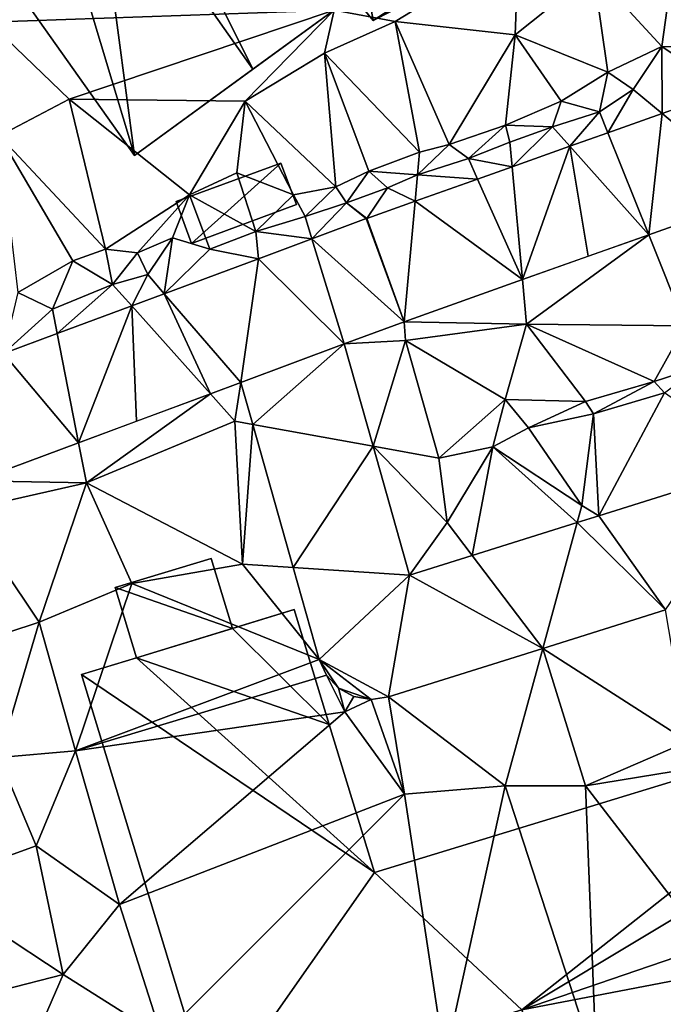
# Model space of a CAD drawing. Extents: x 572000 to 573031, y 6224999 to 6226016.
# Drawn here: x 572070 to 572105, y 6225259 to 6225312 of the extents above; entities that cross this region are included whole.
import ezdxf

# ---------------------------------------------------------------- set-up
doc = ezdxf.new("R2010")
doc.units = 0
doc.header["$MEASUREMENT"] = 0
for name, color, linetype in [('Bygninger_LOD2', 1, 'Continuous'), ('Terraen', 33, 'Continuous'), ('Terraen_vej', 33, 'Continuous')]:
    doc.layers.add(name, color=color, linetype=linetype)

# ---------------------------------------------------------------- blocks, each defined once
blk = doc.blocks.new('1km_6225_572_UTM32_ACAD_1_FMEBLOCK99')
at = {"layer": 'Terraen', "color": 9, "true_color": 0xbbbbbb}
for points in [[(2.58, 6.17, 73.12), (5.75, -0.3, 73.06), (24.61, 0.36, 73.54)], [(34.67, 3.86, 72.71), (24.61, 0.36, 73.54), (27.93, -0.26, 72.86)], [(34.67, 3.86, 72.71), (27.93, -0.26, 72.86), (34.49, -0.98, 72.57)], [(38.77, 2.43, 72.45), (34.67, 3.86, 72.71), (34.49, -0.98, 72.57)], [(38.77, 2.43, 72.45), (42.5, -1.63, 71.96), (43.16, 3.24, 72.45)], [(43.16, 3.24, 72.45), (42.5, -1.63, 71.96), (45.28, -1.64, 71.66)], [(38.77, 2.43, 72.45), (34.49, -0.98, 72.57), (39.54, -3.03, 72.52)], [(38.77, 2.43, 72.45), (39.54, -3.03, 72.52), (42.5, -1.63, 71.96)], [(24.61, 0.36, 73.54), (5.75, -0.3, 73.06), (10.13, -4.5, 73.11)], [(24.61, 0.36, 73.54), (10.13, -4.5, 73.11), (19.74, -4.62, 73.07)], [(24.61, 0.36, 73.54), (19.74, -4.62, 73.07), (24.07, -1.98, 73.27)], [(24.61, 0.36, 73.54), (24.07, -1.98, 73.27), (27.93, -0.26, 72.86)], [(5.75, -0.3, 73.06), (6.32, -6.5, 72.94), (10.13, -4.5, 73.11)], [(24.07, -1.98, 73.27), (29.27, -7.39, 72.78), (27.93, -0.26, 72.86)], [(27.93, -0.26, 72.86), (30.88, -6.97, 72.72), (34.49, -0.98, 72.57)], [(27.93, -0.26, 72.86), (29.27, -7.39, 72.78), (30.88, -6.97, 72.72)], [(34.49, -0.98, 72.57), (30.88, -6.97, 72.72), (33.96, -5.92, 72.61)], [(34.49, -0.98, 72.57), (33.96, -5.92, 72.61), (36.99, -4.61, 72.62)], [(39.54, -3.03, 72.52), (34.49, -0.98, 72.57), (36.99, -4.61, 72.62)], [(24.07, -1.98, 73.27), (19.74, -4.62, 73.07), (24.7, -9.29, 72.84)], [(24.07, -1.98, 73.27), (26.5, -8.43, 72.81), (29.27, -7.39, 72.78)], [(24.07, -1.98, 73.27), (24.7, -9.29, 72.84), (26.5, -8.43, 72.81)], [(42.5, -1.63, 71.96), (39.54, -3.03, 72.52), (40.92, -3.97, 70.31)], [(42.503, -5.288, 69.783), (42.5, -1.63, 71.96), (40.92, -3.97, 70.31)], [(46.041, -4.03, 70.018), (45.28, -1.64, 71.66), (42.5, -1.63, 71.96)], [(42.503, -5.288, 69.783), (46.041, -4.03, 70.018), (42.5, -1.63, 71.96)], [(39.54, -3.03, 72.52), (36.99, -4.61, 72.62), (39.09, -5.2, 69.48)], [(39.54, -3.03, 72.52), (39.09, -5.2, 69.48), (40.92, -3.97, 70.31)], [(39.545, -6.339, 69.586), (40.92, -3.97, 70.31), (39.09, -5.2, 69.48)], [(39.545, -6.339, 69.586), (42.503, -5.288, 69.783), (40.92, -3.97, 70.31)], [(6.32, -6.5, 72.94), (12.12, -12.7, 73.06), (10.13, -4.5, 73.11)], [(10.13, -4.5, 73.11), (12.12, -12.7, 73.06), (16.71, -9.73, 73.09)], [(19.74, -4.62, 73.07), (10.13, -4.5, 73.11), (16.71, -9.73, 73.09)], [(19.74, -4.62, 73.07), (16.71, -9.73, 73.09), (19.29, -8.53, 73.03)], [(19.74, -4.62, 73.07), (19.29, -8.53, 73.03), (22.38, -9.72, 72.88)], [(19.74, -4.62, 73.07), (22.38, -9.72, 72.88), (24.7, -9.29, 72.84)], [(36.99, -4.61, 72.62), (33.96, -5.92, 72.61), (36.53, -6.01, 69.55)], [(36.99, -4.61, 72.62), (36.53, -6.01, 69.55), (39.09, -5.2, 69.48)], [(37.476, -7.075, 69.449), (39.09, -5.2, 69.48), (36.53, -6.01, 69.55)], [(37.476, -7.075, 69.449), (39.545, -6.339, 69.586), (39.09, -5.2, 69.48)], [(33.96, -5.92, 72.61), (30.88, -6.97, 72.72), (31.94, -7.75, 69.01)], [(33.96, -5.92, 72.61), (31.94, -7.75, 69.01), (34.2, -6.86, 69.3)], [(33.96, -5.92, 72.61), (34.2, -6.86, 69.3), (36.53, -6.01, 69.55)], [(34.322, -8.196, 69.239), (36.53, -6.01, 69.55), (34.2, -6.86, 69.3)], [(34.322, -8.196, 69.239), (37.476, -7.075, 69.449), (36.53, -6.01, 69.55)], [(6.32, -6.5, 72.94), (10.33, -13.34, 73.07), (12.12, -12.7, 73.06)], [(6.32, -6.5, 72.94), (7.34, -15.07, 73.06), (10.33, -13.34, 73.07)], [(30.88, -6.97, 72.72), (29.16, -8.63, 68.98), (31.94, -7.75, 69.01)], [(30.88, -6.97, 72.72), (29.27, -7.39, 72.78), (29.16, -8.63, 68.98)], [(34.322, -8.196, 69.239), (34.2, -6.86, 69.3), (31.94, -7.75, 69.01)], [(29.27, -7.39, 72.78), (26.5, -8.43, 72.81), (29.16, -8.63, 68.98)], [(32.437, -8.866, 69.114), (31.94, -7.75, 69.01), (29.16, -8.63, 68.98)], [(32.437, -8.866, 69.114), (34.322, -8.196, 69.239), (31.94, -7.75, 69.01)], [(19.29, -8.53, 73.03), (16.71, -9.73, 73.09), (20.32, -11.74, 68.41)], [(19.29, -8.53, 73.03), (20.32, -11.74, 68.41), (22.38, -9.72, 72.88)], [(26.5, -8.43, 72.81), (24.7, -9.29, 72.84), (25.28, -10.17, 68.73)], [(26.5, -8.43, 72.81), (25.28, -10.17, 68.73), (27.52, -9.35, 68.71)], [(26.5, -8.43, 72.81), (27.52, -9.35, 68.71), (29.16, -8.63, 68.98)], [(29.028, -10.078, 68.888), (29.16, -8.63, 68.98), (27.52, -9.35, 68.71)], [(29.028, -10.078, 68.888), (32.437, -8.866, 69.114), (29.16, -8.63, 68.98)], [(24.7, -9.29, 72.84), (22.38, -9.72, 72.88), (23.02, -10.92, 68.48)], [(24.7, -9.29, 72.84), (23.02, -10.92, 68.48), (25.28, -10.17, 68.73)], [(26.395, -11.013, 68.713), (27.52, -9.35, 68.71), (25.28, -10.17, 68.73)], [(26.395, -11.013, 68.713), (29.028, -10.078, 68.888), (27.52, -9.35, 68.71)], [(16.71, -9.73, 73.09), (12.12, -12.7, 73.06), (13.86, -12.89, 73.73)], [(16.71, -9.73, 73.09), (13.86, -12.89, 73.73), (15.78, -12.07, 73.4)], [(16.71, -9.73, 73.09), (15.78, -12.07, 73.4), (17.82, -12.7, 68.57)], [(16.71, -9.73, 73.09), (17.82, -12.7, 68.57), (20.32, -11.74, 68.41)], [(22.38, -9.72, 72.88), (20.32, -11.74, 68.41), (23.02, -10.92, 68.48)], [(23.392, -12.131, 68.55), (25.28, -10.17, 68.73), (23.02, -10.92, 68.48)], [(26.353, -11.029, 68.713), (25.28, -10.17, 68.73), (23.392, -12.131, 68.55)], [(26.353, -11.029, 68.713), (26.395, -11.013, 68.713), (25.28, -10.17, 68.73)], [(41.775, -11.915, 69.351), (43.76, -16.88, 69.47), (47.863, -9.75, 69.663)], [(23.392, -12.131, 68.55), (23.02, -10.92, 68.48), (20.32, -11.74, 68.41)], [(20.474, -13.218, 68.389), (20.32, -11.74, 68.41), (17.82, -12.7, 68.57)], [(20.474, -13.218, 68.389), (23.392, -12.131, 68.55), (20.32, -11.74, 68.41)], [(15.78, -12.07, 73.4), (13.86, -12.89, 73.73), (14.43, -14.09, 68.23)], [(15.329, -15.131, 68.263), (15.78, -12.07, 73.4), (14.43, -14.09, 68.23)], [(15.329, -15.131, 68.263), (17.82, -12.7, 68.57), (15.78, -12.07, 73.4)], [(41.775, -11.915, 69.351), (34.887, -14.363, 68.997), (35.11, -16.8, 69.13)], [(41.775, -11.915, 69.351), (35.11, -16.8, 69.13), (43.76, -16.88, 69.47)], [(12.12, -12.7, 73.06), (10.33, -13.34, 73.07), (12.51, -14.63, 68.08)], [(12.12, -12.7, 73.06), (12.51, -14.63, 68.08), (13.86, -12.89, 73.73)], [(13.86, -12.89, 73.73), (12.51, -14.63, 68.08), (14.43, -14.09, 68.23)], [(20.474, -13.218, 68.389), (17.82, -12.7, 68.57), (15.329, -15.131, 68.263)], [(10.33, -13.34, 73.07), (7.34, -15.07, 73.06), (9.23, -15.98, 68.13)], [(10.33, -13.34, 73.07), (9.23, -15.98, 68.13), (12.51, -14.63, 68.08)], [(13.55, -15.793, 68.22), (14.43, -14.09, 68.23), (12.51, -14.63, 68.08)], [(13.55, -15.793, 68.22), (15.329, -15.131, 68.263), (14.43, -14.09, 68.23)], [(28.426, -16.659, 68.665), (35.11, -16.8, 69.13), (34.887, -14.363, 68.997)], [(9.488, -17.303, 68.12), (12.51, -14.63, 68.08), (9.23, -15.98, 68.13)], [(9.488, -17.303, 68.12), (13.55, -15.793, 68.22), (12.51, -14.63, 68.08)], [(6.544, -18.397, 68.048), (9.23, -15.98, 68.13), (7.34, -15.07, 73.06)], [(6.544, -18.397, 68.048), (9.488, -17.303, 68.12), (9.23, -15.98, 68.13)], [(28.426, -16.659, 68.665), (25.157, -17.877, 68.504), (28.5, -17.69, 68.65)], [(28.426, -16.659, 68.665), (28.5, -17.69, 68.65), (35.11, -16.8, 69.13)], [(28.5, -17.69, 68.65), (33.94, -20.91, 68.9), (35.11, -16.8, 69.13)], [(35.11, -16.8, 69.13), (33.94, -20.91, 68.9), (38.33, -21.02, 68.89)], [(35.11, -16.8, 69.13), (38.33, -21.02, 68.89), (42.08, -19.92, 69.15)], [(43.76, -16.88, 69.47), (35.11, -16.8, 69.13), (42.08, -19.92, 69.15)], [(43.76, -16.88, 69.47), (42.08, -19.92, 69.15), (44.49, -19.15, 69.2)], [(25.157, -17.877, 68.504), (26.731, -23.461, 68.059), (28.5, -17.69, 68.65)], [(26.731, -23.461, 68.059), (30.31, -24.11, 67.77), (28.5, -17.69, 68.65)], [(28.5, -17.69, 68.65), (30.31, -24.11, 67.77), (33.94, -20.91, 68.9)], [(44.49, -19.15, 69.2), (42.08, -19.92, 69.15), (42.64, -20.54, 67.51)], [(19.515, -19.976, 68.223), (17.845, -20.597, 68.182), (19.18, -22.09, 68.17)], [(19.515, -19.976, 68.223), (19.18, -22.09, 68.17), (20.162, -22.268, 68.121)], [(42.08, -19.92, 69.15), (38.33, -21.02, 68.89), (38.76, -21.69, 67.52)], [(42.08, -19.92, 69.15), (38.76, -21.69, 67.52), (42.64, -20.54, 67.51)], [(17.845, -20.597, 68.182), (10.653, -23.271, 68.002), (11.08, -25.46, 67.97)], [(17.845, -20.597, 68.182), (11.08, -25.46, 67.97), (19.18, -22.09, 68.17)], [(33.94, -20.91, 68.9), (30.31, -24.11, 67.77), (33.26, -23.5, 67.51)], [(33.94, -20.91, 68.9), (33.26, -23.5, 67.51), (35.22, -22.46, 68.12)], [(33.94, -20.91, 68.9), (35.22, -22.46, 68.12), (38.33, -21.02, 68.89)], [(39.049, -27.263, 67.767), (42.64, -20.54, 67.51), (38.76, -21.69, 67.52)], [(39.049, -27.263, 67.767), (48.152, -24.401, 68.006), (42.64, -20.54, 67.51)], [(38.33, -21.02, 68.89), (35.22, -22.46, 68.12), (38.76, -21.69, 67.52)], [(38.76, -21.69, 67.52), (35.22, -22.46, 68.12), (38.12, -26.71, 67.49)], [(39.049, -27.263, 67.767), (38.76, -21.69, 67.52), (38.12, -26.71, 67.49)], [(11.08, -25.46, 67.97), (19.59, -29.9, 67.65), (19.18, -22.09, 68.17)], [(20.162, -22.268, 68.121), (19.18, -22.09, 68.17), (19.59, -29.9, 67.65)], [(22.365, -30.086, 67.774), (20.162, -22.268, 68.121), (19.59, -29.9, 67.65)], [(35.22, -22.46, 68.12), (33.26, -23.5, 67.51), (38.12, -26.71, 67.49)], [(5.055, -25.352, 67.862), (11.08, -25.46, 67.97), (10.653, -23.271, 68.002)], [(26.731, -23.461, 68.059), (30.77, -27.64, 67.48), (30.31, -24.11, 67.77)], [(28.719, -30.511, 67.497), (30.77, -27.64, 67.48), (26.731, -23.461, 68.059)], [(30.31, -24.11, 67.77), (30.77, -27.64, 67.48), (33.26, -23.5, 67.51)], [(32.134, -29.437, 67.586), (33.26, -23.5, 67.51), (30.77, -27.64, 67.48)], [(37.867, -27.635, 67.737), (33.26, -23.5, 67.51), (32.134, -29.437, 67.586)], [(37.867, -27.635, 67.737), (38.12, -26.71, 67.49), (33.26, -23.5, 67.51)], [(5.055, -25.352, 67.862), (4.4, -26.97, 67.81), (11.08, -25.46, 67.97)], [(11.08, -25.46, 67.97), (4.4, -26.97, 67.81), (8.49, -33.08, 67.67)], [(11.08, -25.46, 67.97), (8.49, -33.08, 67.67), (13.56, -30.96, 67.53)], [(11.08, -25.46, 67.97), (13.56, -30.96, 67.53), (19.59, -29.9, 67.65)], [(37.867, -27.635, 67.737), (39.049, -27.263, 67.767), (38.12, -26.71, 67.49)], [(4.4, -26.97, 67.81), (3.35, -34.77, 67.87), (8.49, -33.08, 67.67)], [(28.719, -30.511, 67.497), (32.134, -29.437, 67.586), (30.77, -27.64, 67.48)], [(23.783, -35.114, 67.55), (19.59, -29.9, 67.65), (13.56, -30.96, 67.53)], [(23.783, -35.114, 67.55), (22.365, -30.086, 67.774), (19.59, -29.9, 67.65)], [(13.56, -30.96, 67.53), (8.49, -33.08, 67.67), (10.48, -40.1, 67.49)], [(23.783, -35.114, 67.55), (13.56, -30.96, 67.53), (10.48, -40.1, 67.49)], [(42.696, -32.406, 67.972), (35.988, -34.515, 67.764), (43.91, -39.6, 67.51)], [(8.49, -33.08, 67.67), (3.35, -34.77, 67.87), (6.29, -40.47, 67.72)], [(8.49, -33.08, 67.67), (6.29, -40.47, 67.72), (10.48, -40.1, 67.49)], [(27.57, -37.162, 67.502), (33.94, -42.01, 67.49), (35.988, -34.515, 67.764)], [(35.988, -34.515, 67.764), (33.94, -42.01, 67.49), (38.33, -42.02, 67.51)], [(35.988, -34.515, 67.764), (38.33, -42.02, 67.51), (43.91, -39.6, 67.51)], [(24.185, -35.981, 67.538), (23.783, -35.114, 67.55), (10.48, -40.1, 67.49)], [(24.185, -35.981, 67.538), (10.48, -40.1, 67.49), (25.19, -37.98, 67.51)], [(24.841, -36.678, 67.523), (24.185, -35.981, 67.538), (25.19, -37.98, 67.51)], [(25.682, -37.133, 67.507), (24.841, -36.678, 67.523), (25.19, -37.98, 67.51)], [(26.623, -37.3, 67.505), (25.682, -37.133, 67.507), (25.19, -37.98, 67.51)], [(26.623, -37.3, 67.505), (25.19, -37.98, 67.51), (28.45, -42.47, 67.58)], [(27.57, -37.162, 67.502), (26.623, -37.3, 67.505), (28.45, -42.47, 67.58)], [(27.57, -37.162, 67.502), (28.45, -42.47, 67.58), (33.94, -42.01, 67.49)], [(25.19, -37.98, 67.51), (10.48, -40.1, 67.49), (12.89, -48.51, 67.53)], [(25.19, -37.98, 67.51), (12.89, -48.51, 67.53), (28.45, -42.47, 67.58)], [(43.91, -39.6, 67.51), (38.33, -42.02, 67.51), (43.11, -41.23, 67.43)], [(10.48, -40.1, 67.49), (6.29, -40.47, 67.72), (8.34, -45.3, 67.65)], [(10.48, -40.1, 67.49), (8.34, -45.3, 67.65), (12.89, -48.51, 67.53)], [(6.29, -40.47, 67.72), (2.41, -47.45, 67.49), (8.34, -45.3, 67.65)], [(43.11, -41.23, 67.43), (38.33, -42.02, 67.51), (47.07, -53.41, 67.54)], [(28.45, -42.47, 67.58), (12.89, -48.51, 67.53), (15.2, -55.73, 67.51)], [(28.45, -42.47, 67.58), (15.2, -55.73, 67.51), (30.64, -57, 67.59)], [(28.45, -42.47, 67.58), (30.64, -57, 67.59), (33.94, -42.01, 67.49)], [(33.94, -42.01, 67.49), (30.64, -57, 67.59), (38.92, -57.36, 67.51)], [(38.33, -42.02, 67.51), (33.94, -42.01, 67.49), (38.92, -57.36, 67.51)], [(38.33, -42.02, 67.51), (38.92, -57.36, 67.51), (47.07, -53.41, 67.54)], [(8.34, -45.3, 67.65), (2.41, -47.45, 67.49), (9.81, -52.33, 67.52)], [(8.34, -45.3, 67.65), (9.81, -52.33, 67.52), (12.89, -48.51, 67.53)], [(2.41, -47.45, 67.49), (3.27, -54, 67.36), (9.81, -52.33, 67.52)], [(12.89, -48.51, 67.53), (9.81, -52.33, 67.52), (15.2, -55.73, 67.51)], [(9.81, -52.33, 67.52), (3.27, -54, 67.36), (7.53, -57.58, 67.4)], [(15.2, -55.73, 67.51), (9.81, -52.33, 67.52), (7.53, -57.58, 67.4)]]:
    blk.add_polyline3d(points, close=True, dxfattribs=at)
blk = doc.blocks.new('1km_6225_572_UTM32_ACAD_1_FMEBLOCK122')
at = {"layer": 'Terraen_vej', "color": 251, "true_color": 0x555555}
for points in [[(42.503, -5.288, 69.783), (47.863, -9.75, 69.663), (44.159, -4.699, 69.893)], [(41.775, -11.915, 69.351), (42.503, -5.288, 69.783), (39.545, -6.339, 69.586)], [(41.775, -11.915, 69.351), (47.863, -9.75, 69.663), (42.503, -5.288, 69.783)], [(41.775, -11.915, 69.351), (39.545, -6.339, 69.586), (37.476, -7.075, 69.449)], [(34.887, -14.363, 68.997), (37.476, -7.075, 69.449), (34.322, -8.196, 69.239)], [(37.476, -7.075, 69.449), (34.887, -14.363, 68.997), (38.476, -13.087, 69.181)], [(41.775, -11.915, 69.351), (37.476, -7.075, 69.449), (38.476, -13.087, 69.181)], [(34.887, -14.363, 68.997), (34.322, -8.196, 69.239), (32.437, -8.866, 69.114)], [(34.887, -14.363, 68.997), (32.437, -8.866, 69.114), (29.028, -10.078, 68.888)], [(28.426, -16.659, 68.665), (29.028, -10.078, 68.888), (26.395, -11.013, 68.713)], [(28.426, -16.659, 68.665), (34.887, -14.363, 68.997), (29.028, -10.078, 68.888)], [(26.353, -11.029, 68.713), (23.392, -12.131, 68.55), (28.426, -16.659, 68.665)], [(26.353, -11.029, 68.713), (28.426, -16.659, 68.665), (26.395, -11.013, 68.713)], [(25.157, -17.877, 68.504), (23.392, -12.131, 68.55), (20.474, -13.218, 68.389)], [(28.426, -16.659, 68.665), (23.392, -12.131, 68.55), (25.157, -17.877, 68.504)], [(19.515, -19.976, 68.223), (20.474, -13.218, 68.389), (15.329, -15.131, 68.263)], [(25.157, -17.877, 68.504), (20.474, -13.218, 68.389), (19.515, -19.976, 68.223)], [(13.55, -15.793, 68.22), (17.845, -20.597, 68.182), (15.329, -15.131, 68.263)], [(19.515, -19.976, 68.223), (15.329, -15.131, 68.263), (17.845, -20.597, 68.182)], [(10.653, -23.271, 68.002), (13.55, -15.793, 68.22), (9.488, -17.303, 68.12)], [(13.55, -15.793, 68.22), (10.653, -23.271, 68.002), (13.815, -22.095, 68.081)], [(13.55, -15.793, 68.22), (13.815, -22.095, 68.081), (17.845, -20.597, 68.182)], [(10.653, -23.271, 68.002), (9.488, -17.303, 68.12), (6.544, -18.397, 68.048)], [(25.157, -17.877, 68.504), (19.515, -19.976, 68.223), (20.162, -22.268, 68.121)], [(25.157, -17.877, 68.504), (20.162, -22.268, 68.121), (26.731, -23.461, 68.059)], [(5.055, -25.352, 67.862), (10.653, -23.271, 68.002), (6.544, -18.397, 68.048)], [(26.731, -23.461, 68.059), (20.162, -22.268, 68.121), (22.365, -30.086, 67.774)], [(28.719, -30.511, 67.497), (26.731, -23.461, 68.059), (22.365, -30.086, 67.774)], [(39.049, -27.263, 67.767), (42.696, -32.406, 67.972), (48.152, -24.401, 68.006)], [(39.049, -27.263, 67.767), (37.867, -27.635, 67.737), (42.696, -32.406, 67.972)], [(37.867, -27.635, 67.737), (32.134, -29.437, 67.586), (35.988, -34.515, 67.764)], [(37.867, -27.635, 67.737), (35.988, -34.515, 67.764), (42.696, -32.406, 67.972)], [(28.719, -30.511, 67.497), (35.988, -34.515, 67.764), (32.134, -29.437, 67.586)], [(23.783, -35.114, 67.55), (28.719, -30.511, 67.497), (22.365, -30.086, 67.774)], [(23.783, -35.114, 67.55), (27.57, -37.162, 67.502), (28.719, -30.511, 67.497)], [(28.719, -30.511, 67.497), (27.57, -37.162, 67.502), (35.988, -34.515, 67.764)], [(24.841, -36.678, 67.523), (23.783, -35.114, 67.55), (24.185, -35.981, 67.538)], [(26.623, -37.3, 67.505), (23.783, -35.114, 67.55), (24.841, -36.678, 67.523)], [(27.57, -37.162, 67.502), (23.783, -35.114, 67.55), (26.623, -37.3, 67.505)], [(26.623, -37.3, 67.505), (24.841, -36.678, 67.523), (25.682, -37.133, 67.507)]]:
    blk.add_polyline3d(points, close=True, dxfattribs=at)
blk = doc.blocks.new('building_84171')
at = {"layer": 'Bygninger_LOD2', "color": 16, "true_color": 0x7e0000}
for points in [[(-3.28, 0.085, 73.1), (2.44, 2.195, 72.97), (-2.44, -2.195, 71.93)], [(-3.28, 0.085, 75.56), (2.44, 2.195, 75.56), (2.44, 2.195, 72.97), (-3.28, 0.085, 73.1)], [(3.28, -0.075, 75.48), (-2.44, -2.195, 75.47), (-3.28, 0.085, 75.56), (2.44, 2.195, 75.56)], [(2.44, 2.195, 72.97), (3.28, -0.075, 69.72), (-2.44, -2.195, 71.93)], [(3.28, -0.075, 69.72), (2.44, 2.195, 72.97), (2.44, 2.195, 75.56), (3.28, -0.075, 75.48)], [(-2.44, -2.195, 71.93), (-2.44, -2.195, 75.47), (-3.28, 0.085, 75.56), (-3.28, 0.085, 73.1)], [(-2.44, -2.195, 71.93), (3.28, -0.075, 69.72), (3.28, -0.075, 75.48), (-2.44, -2.195, 75.47)]]:
    blk.add_3dface(points, dxfattribs=at)
blk = doc.blocks.new('building_112265')
at = {"layer": 'Bygninger_LOD2', "color": 16, "true_color": 0x7e0000}
for points in [[(4.665, -51.315, 78.67), (-44.065, 17.505, 78.71), (-44.065, 17.505, 73.24), (4.665, -51.315, 73.1)], [(-0.295, -34.825, 79.04), (4.665, -51.315, 78.67), (-44.065, 17.505, 78.71)], [(-44.065, 17.505, 73.24), (16.595, -42.595, 73.38), (4.665, -51.315, 73.1)], [(4.265, -32.835, 79.06), (11.125, -46.595, 79.2), (2.375, -34.175, 79.21)], [(4.265, -32.835, 79.06), (16.595, -42.595, 78.76), (11.125, -46.595, 79.2)], [(-0.295, -34.825, 79.04), (2.375, -34.175, 79.21), (4.665, -51.315, 78.67)], [(2.375, -34.175, 79.21), (11.125, -46.595, 79.2), (4.665, -51.315, 78.67)], [(16.595, -42.595, 73.38), (30.255, -35.795, 72.65), (17.695, -43.945, 73.37)], [(17.695, -43.945, 73.37), (30.255, -35.795, 72.65), (27.165, -38.275, 72.71)], [(24.435, -40.485, 72.8), (17.695, -43.945, 73.37), (27.165, -38.275, 72.71)], [(17.695, -43.945, 77.78), (17.355, -42.065, 77.78), (24.435, -40.485, 77.79)], [(24.435, -40.485, 77.79), (17.695, -43.945, 77.78), (17.695, -43.945, 73.37), (24.435, -40.485, 72.8)], [(17.695, -43.945, 77.78), (16.595, -42.595, 77.78), (17.355, -42.065, 77.78)], [(11.125, -46.595, 79.2), (4.665, -51.315, 73.1), (16.595, -42.595, 73.38)], [(16.595, -42.595, 77.78), (11.125, -46.595, 79.2), (16.595, -42.595, 73.38)], [(16.595, -42.595, 78.76), (11.125, -46.595, 79.2), (16.595, -42.595, 77.78)], [(16.595, -42.595, 73.38), (17.695, -43.945, 73.37), (17.695, -43.945, 77.78), (16.595, -42.595, 77.78)], [(4.665, -51.315, 78.67), (4.665, -51.315, 73.1), (11.125, -46.595, 79.2)]]:
    blk.add_3dface(points, dxfattribs=at)
blk = doc.blocks.new('building_53885')
at = {"layer": 'Bygninger_LOD2', "color": 16, "true_color": 0x7e0000}
for points in [[(-18.46, 14.91, 66.91), (-17.29, 11.08, 67.63), (-23.69, 13.31, 67.57)], [(-23.69, 13.31, 74.26), (-18.46, 14.91, 74.26), (-18.46, 14.91, 66.91), (-23.69, 13.31, 67.57)], [(-23.69, 13.31, 74.26), (-18.46, 14.91, 74.26), (-17.29, 11.08, 74.25)], [(-18.46, 14.91, 74.26), (-17.29, 11.08, 74.25), (-17.29, 11.08, 67.63), (-18.46, 14.91, 66.91)], [(-17.29, 11.08, 67.63), (-22.52, 9.48, 67.52), (-23.69, 13.31, 67.57)], [(-22.52, 9.48, 74.25), (-23.69, 13.31, 74.26), (-23.69, 13.31, 67.57), (-22.52, 9.48, 67.52)], [(-17.29, 11.08, 74.25), (-22.52, 9.48, 74.25), (-23.69, 13.31, 74.26)], [(-12.01, 5.84, 67.51), (-22.52, 9.48, 67.52), (-13.92, 12.11, 67.52)], [(-22.52, 9.48, 67.52), (-17.29, 11.08, 67.63), (-13.92, 12.11, 67.52)], [(-13.92, 12.11, 74.26), (-17.29, 11.08, 67.63), (-17.29, 11.08, 74.25)], [(-13.92, 12.11, 67.52), (-17.29, 11.08, 67.63), (-13.92, 12.11, 74.26)], [(-13.92, 12.11, 74.26), (-12.01, 5.84, 74.24), (-17.29, 11.08, 74.25)], [(-12.01, 5.84, 74.24), (-12.01, 5.84, 67.51), (-13.92, 12.11, 67.52)], [(-12.01, 5.84, 74.24), (-13.92, 12.11, 67.52), (-13.92, 12.11, 74.26)], [(-17.29, 11.08, 74.25), (-12.01, 5.84, 74.24), (-22.52, 9.48, 74.25)], [(-25.54, 8.56, 67.57), (-22.52, 9.48, 67.52), (-9.54, -2.25, 67.57)], [(-25.54, 8.56, 67.57), (-25.54, 8.56, 74.25), (-22.52, 9.48, 74.25), (-22.52, 9.48, 67.52)], [(-22.52, 9.48, 74.25), (-9.54, -2.25, 74.22), (-25.54, 8.56, 74.25)], [(-12.01, 5.84, 67.51), (-9.54, -2.25, 67.57), (-22.52, 9.48, 67.52)], [(-22.52, 9.48, 74.25), (-12.01, 5.84, 74.24), (-9.54, -2.25, 74.22)], [(-18.39, -14.91, 67.51), (-25.54, 8.56, 67.57), (-9.54, -2.25, 67.57)], [(-25.54, 8.56, 67.57), (-18.39, -14.91, 67.51), (-18.39, -14.91, 74.19), (-25.54, 8.56, 74.25)], [(-25.54, 8.56, 74.25), (-9.54, -2.25, 74.22), (-18.39, -14.91, 74.19)], [(19.06, 6.48, 67.55), (-1.49, -9.75, 67.57), (-9.54, -2.25, 67.57)], [(-9.54, -2.25, 74.22), (19.06, 6.48, 74.25), (19.06, 6.48, 67.55), (-9.54, -2.25, 67.57)], [(19.06, 6.48, 74.25), (-1.49, -9.75, 74.21), (-9.54, -2.25, 74.22)], [(19.06, 6.48, 67.55), (20.06, 3.2, 67.57), (-1.49, -9.75, 67.57)], [(19.06, 6.48, 74.25), (20.06, 3.2, 74.25), (-1.49, -9.75, 74.21)], [(19.06, 6.48, 74.25), (20.06, 3.2, 74.25), (20.06, 3.2, 67.57), (19.06, 6.48, 67.55)], [(-9.54, -2.25, 67.57), (-12.01, 5.84, 67.51), (-12.01, 5.84, 74.24)], [(-9.54, -2.25, 74.22), (-9.54, -2.25, 67.57), (-12.01, 5.84, 74.24)], [(20.06, 3.2, 67.57), (24, 4.4, 67.58), (21.6, -1.85, 67.55)], [(20.06, 3.2, 74.25), (24, 4.4, 74.25), (24, 4.4, 67.58), (20.06, 3.2, 67.57)], [(20.06, 3.2, 74.25), (24, 4.4, 74.25), (21.6, -1.85, 74.24)], [(24, 4.4, 67.58), (25.54, -0.65, 67.52), (21.6, -1.85, 67.55)], [(24, 4.4, 74.25), (25.54, -0.65, 74.24), (21.6, -1.85, 74.24)], [(24, 4.4, 74.25), (25.54, -0.65, 74.24), (25.54, -0.65, 67.52), (24, 4.4, 67.58)], [(-1.49, -9.75, 67.57), (20.06, 3.2, 67.57), (21.6, -1.85, 67.55)], [(-1.49, -9.75, 74.21), (20.06, 3.2, 74.25), (21.6, -1.85, 74.24)], [(25.54, -0.65, 74.24), (21.6, -1.85, 74.24), (21.6, -1.85, 67.55), (25.54, -0.65, 67.52)], [(-1.49, -9.75, 67.57), (21.6, -1.85, 67.55), (22.6, -5.13, 67.57)], [(-1.49, -9.75, 74.21), (21.6, -1.85, 74.24), (22.6, -5.13, 74.23)], [(21.6, -1.85, 74.24), (22.6, -5.13, 74.23), (22.6, -5.13, 67.57), (21.6, -1.85, 67.55)], [(-1.49, -9.75, 67.57), (-18.39, -14.91, 67.51), (-9.54, -2.25, 67.57)], [(-9.54, -2.25, 74.22), (-1.49, -9.75, 74.21), (-18.39, -14.91, 74.19)], [(-1.49, -9.75, 67.57), (22.6, -5.13, 67.57), (-0.73, -12.25, 67.5)], [(-1.49, -9.75, 74.21), (22.6, -5.13, 74.23), (-0.73, -12.25, 74.2)], [(-0.73, -12.25, 67.5), (22.6, -5.13, 67.57), (22.6, -5.13, 74.23), (-0.73, -12.25, 74.2)], [(-18.39, -14.91, 67.51), (-1.49, -9.75, 67.57), (-1.49, -9.75, 74.21), (-18.39, -14.91, 74.19)], [(-1.49, -9.75, 67.57), (-0.73, -12.25, 67.5), (-0.73, -12.25, 74.2), (-1.49, -9.75, 74.21)]]:
    blk.add_3dface(points, dxfattribs=at)

msp = doc.modelspace()

# ---------------------------------------------------------------- block references
at = {"layer": 'Bygninger_LOD2', "color": 16, "true_color": 0x7e0000}
for name, p in [('building_112265', (572071.545, 6225356.235)), ('building_84171', (572081.76, 6225302.315)), ('building_53885', (572098.84, 6225268))]:
    msp.add_blockref(name, p, dxfattribs=at)
at = {"layer": 'Terraen', "color": 9, "true_color": 0xbbbbbb}
msp.add_blockref('1km_6225_572_UTM32_ACAD_1_FMEBLOCK99', (572062.5, 6225312.5), dxfattribs=at)
at = {"layer": 'Terraen_vej', "color": 251, "true_color": 0x555555}
msp.add_blockref('1km_6225_572_UTM32_ACAD_1_FMEBLOCK122', (572062.5, 6225312.5), dxfattribs=at)

doc.saveas('drawing.dxf')
